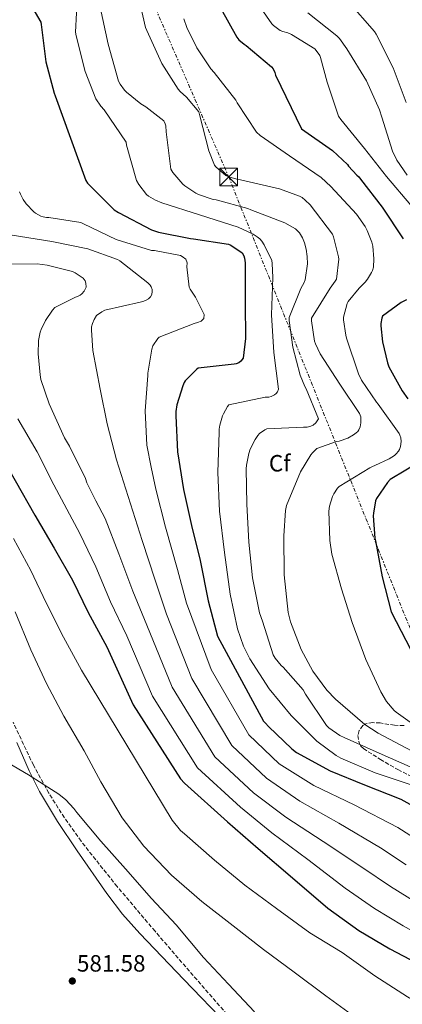
# Model space of a CAD drawing. Units: metres. Extents: x 631018 to 634497, y 4745873 to 4748252.
# Drawn here: x 632790 to 632953, y 4746594 to 4747013 of the extents above; entities that cross this region are included whole.
import ezdxf
from ezdxf.enums import TextEntityAlignment as Align

# ---------------------------------------------------------------- set-up
doc = ezdxf.new("R2010")
doc.units = ezdxf.units.M
doc.header["$MEASUREMENT"] = 0
doc.linetypes.add('DGN Style 3', pattern=[2.435891, 1.739922, -0.695969])
doc.linetypes.add('DGN Style 7', pattern=[3.479844, 1.56593, -0.695969, 0.521977, -0.695969])
for name, color, linetype, lineweight in [('Cota de punto acotado terreno', 7, 'Continuous', 0), ('Curva de nivel directora', 30, 'Continuous', 30), ('Curva de nivel intermedia', 30, 'Continuous', 0), ('Etiqueta de zona arbolada', 92, 'Continuous', 0), ('Línea de cambio de uso (parcela vista)', 92, 'Continuous', 0), ('Línea eléctrica', 6, 'DGN Style 7', 0), ('Punto acotado terreno (símbolo)', 7, 'Continuous', 0), ('Torre eléctrica', 7, 'Continuous', 0), ('Zona arbolada', 92, 'DGN Style 3', 0)]:
    doc.layers.add(name, color=color, linetype=linetype, lineweight=lineweight)
doc.styles.add('Style-Arial', font='arial.ttf')

# ---------------------------------------------------------------- blocks, each defined once
blk = doc.blocks.new('5PATER')
at = {"layer": 'Punto acotado terreno (símbolo)', "linetype": 'Continuous', "lineweight": 0}
h = blk.add_hatch(color=51, dxfattribs=at)
edge = h.paths.add_edge_path()
edge.add_ellipse((0, 0), major_axis=(-0.11, -0.111), ratio=0.999422, start_angle=0, end_angle=360)
blk = doc.blocks.new('5TME')
at = {"layer": 'Torre eléctrica', "color": 7, "linetype": 'Continuous', "lineweight": 0}
for p, q in [((-0.375, 0.375), (0.375, -0.375)), ((0.3723, 0.3776), (-0.3716, -0.3784))]:
    blk.add_line(p, q, dxfattribs=at)
at = {"layer": 'Torre eléctrica', "color": 7, "linetype": 'Continuous', "lineweight": 0, "flags": 128}
blk.add_lwpolyline([(-0.375, -0.375), (0.375, -0.375), (0.375, 0.375), (-0.375, 0.375), (-0.3716, -0.3784)], dxfattribs=at)

msp = doc.modelspace()

# ---------------------------------------------------------------- linework, layer by layer
at = {"layer": 'Curva de nivel directora', "color": 30, "linetype": 'Continuous', "lineweight": 30, "flags": 128}
for points, elevation in [([(632792.77, 4747022.79), (632799.14, 4747011.81), (632799.26, 4747010.79), (632801.31, 4746994.95), (632804.8, 4746981.6), (632805.31, 4746980.42), (632818.24, 4746944.48), (632819.04, 4746943.36), (632830.27, 4746932.03), (632832.16, 4746930.79), (632846.21, 4746923.46), (632849.22, 4746922.43), (632862.85, 4746919.75), (632864.06, 4746919.71), (632878.94, 4746917.38), (632879.97, 4746916.93), (632884.8, 4746913.76), (632885.44, 4746912.45), (632885.76, 4746911.36), (632886.02, 4746909.47), (632886.02, 4746907.91), (632886.05, 4746892.35), (632886.14, 4746877.25), (632885.15, 4746868.87), (632884.19, 4746867.62), (632883.29, 4746866.88), (632882.17, 4746866.43), (632881.31, 4746866.4), (632866.05, 4746864.64), (632865.37, 4746864.13), (632860.57, 4746859.33), (632860.13, 4746858.59), (632859.49, 4746857.19), (632856.99, 4746849.03), (632856.54, 4746846.18), (632856.54, 4746844.36), (632857.34, 4746829.06), (632859.77, 4746813.06), (632863.23, 4746797.73), (632866.97, 4746782.85), (632870.36, 4746765.7), (632874.33, 4746750.63), (632893.91, 4746714.47), (632894.75, 4746713.73), (632895.99, 4746712.2), (632905.88, 4746702.72), (632907.93, 4746701.28), (632922.14, 4746693.38), (632936.83, 4746687.46), (632952.22, 4746681.38), (632963.45, 4746675.2)], 625), ([(632875.76, 4747017.53), (632882.44, 4747005.37), (632883.37, 4747004.32), (632885.64, 4747002.4), (632886.54, 4747001.82), (632897.32, 4746992.76), (632897.93, 4746991.87), (632898.6, 4746990.36), (632898.92, 4746989.27), (632910, 4746966.43), (632923.15, 4746957.21), (632929.58, 4746951.29), (632930.06, 4746950.59), (632933.48, 4746946.71), (632934.32, 4746946.07), (632935.05, 4746945.08), (632944.3, 4746933.11)], 650), ([(632944.3, 4746933.11), (632953.29, 4746919.64)], 650), ([(632954.63, 4746893.66), (632952.46, 4746892.51), (632944.39, 4746886.71), (632944.14, 4746885.91), (632943.72, 4746883.67), (632943.69, 4746882.68), (632944.43, 4746875.87), (632946.54, 4746866.87), (632947.21, 4746865.18), (632952.78, 4746855), (632955.24, 4746851.58)], 650), ([(632766.3, 4746858.66), (632769.02, 4746851.3), (632771.87, 4746845.86), (632779.77, 4746831.56), (632788.28, 4746816.84), (632796.64, 4746802.15), (632804.89, 4746788.04), (632812.57, 4746774.5), (632819.26, 4746760.68), (632827.19, 4746746.15), (632838.39, 4746721.44), (632858.52, 4746690.08), (632860.19, 4746688.13), (632878.55, 4746671.75), (632891.55, 4746660.32), (632906.2, 4746647.94), (632921.18, 4746634.95), (632934.39, 4746625.48), (632947.58, 4746617.73), (632961.91, 4746610.15), (632975.86, 4746603.27), (632991.1, 4746594.37), (633003.99, 4746586.63)], 600), ([(632961, 4746825.28), (632947.75, 4746817.24), (632946.6, 4746816), (632941.86, 4746809.24), (632941.54, 4746808.28), (632940.58, 4746802.94), (632940.52, 4746801.79), (632941.26, 4746792.38), (632941.48, 4746791.16), (632944.36, 4746775.93), (632948.2, 4746761.08), (632971.27, 4746716.44)], 650)]:
    msp.add_lwpolyline(points, dxfattribs=dict(at, elevation=elevation))
at = {"layer": 'Curva de nivel intermedia', "color": 30, "linetype": 'Continuous', "lineweight": 0, "flags": 128}
for points, elevation in [([(632814.7, 4747024.09), (632813.93, 4747007.52), (632814.12, 4747005.92), (632817.96, 4746990.75), (632822.57, 4746979.23), (632824.72, 4746976.06), (632826.09, 4746974.49), (632835.4, 4746960.8), (632835.63, 4746959.52), (632839.82, 4746944.48), (632840.78, 4746942.78), (632844.04, 4746938.46), (632844.91, 4746937.79), (632847.91, 4746936.03), (632850.63, 4746935), (632866.57, 4746929.82), (632883.11, 4746924.54), (632889.39, 4746921.63), (632891.21, 4746920.48), (632892.23, 4746919.61), (632893.07, 4746918.68), (632894.12, 4746917.15), (632897.35, 4746910.4), (632897.58, 4746909.21), (632897.87, 4746903.23), (632897.19, 4746887.26), (632898.31, 4746871.36), (632900.23, 4746855.77), (632899.75, 4746854.59), (632899.21, 4746853.88), (632898.47, 4746853.28), (632897.16, 4746852.6), (632896.14, 4746852.35), (632894.51, 4746852.28), (632879.14, 4746849.05)], 630), ([(632888, 4747024.68), (632897.34, 4747011.14), (632898.11, 4747010.31), (632900.9, 4747008.17), (632902.02, 4747007.75), (632904.19, 4747007.24), (632905.7, 4747006.57), (632915.68, 4747000.42), (632916.7, 4746999.21), (632917.76, 4746997.54), (632918.08, 4746996.78), (632920.96, 4746986.31), (632925.76, 4746971.78), (632926.69, 4746970.34), (632936.8, 4746958.02), (632946.14, 4746946.15), (632956.51, 4746934.02)], 655), ([(632824.36, 4747018.14), (632827.85, 4747002.49), (632832.2, 4746986.65), (632832.84, 4746985.47), (632834.73, 4746982.88), (632835.56, 4746982.01), (632841.61, 4746977.12), (632843.82, 4746975.84), (632851.44, 4746969.82), (632852.01, 4746968.57), (632852.27, 4746967.64), (632852.46, 4746965.21), (632854.41, 4746949.31), (632855.34, 4746947.87), (632859.59, 4746942.88), (632860.39, 4746942.17), (632865, 4746939.1), (632866.19, 4746938.52), (632872.43, 4746936.44), (632873.74, 4746936.25), (632887.21, 4746932.51), (632888.39, 4746932), (632902.92, 4746926.49), (632907.47, 4746923.9), (632908.2, 4746923.26), (632909.13, 4746922.2), (632910.44, 4746920.03), (632911.27, 4746918.01), (632912.04, 4746915.2), (632912.46, 4746912.12), (632912.49, 4746909.08), (632911.63, 4746902.17), (632911.18, 4746901.08), (632909.71, 4746898.52), (632904.81, 4746886.2), (632904.81, 4746884.92), (632906.28, 4746873.6), (632909.42, 4746861.69), (632911.43, 4746856.92), (632912.04, 4746855.87), (632917.19, 4746843.07), (632916.17, 4746841.44), (632915.02, 4746840.44), (632914.02, 4746839.96), (632912.36, 4746839.61), (632910.79, 4746839.61), (632895.27, 4746838.78), (632894.47, 4746838.43), (632892.17, 4746836.86), (632891.37, 4746835.96), (632890.25, 4746834.33), (632888.23, 4746830.27), (632887.59, 4746828.41), (632886.6, 4746823.39), (632886.54, 4746821.82), (632886.79, 4746806.78), (632887.59, 4746790.65), (632889.16, 4746775.45), (632892.2, 4746760.64), (632893.41, 4746757.05), (632897.96, 4746742.75), (632898.85, 4746741.31), (632901.38, 4746738.24), (632902.18, 4746737.53), (632910.73, 4746727.8), (632911.69, 4746726.04), (632920.61, 4746712.64), (632921.64, 4746711.68), (632926.25, 4746708.51), (632928.2, 4746707.55), (632943.08, 4746700.86), (632957.48, 4746694.56)], 635), ([(632841.45, 4747019.39), (632843.72, 4747009.53), (632844.2, 4747008.28), (632850.57, 4746994.27), (632857.55, 4746983.26), (632858.35, 4746982.36), (632861.1, 4746979.96), (632866.32, 4746973.6), (632866.8, 4746971.9), (632870.54, 4746957.12), (632873, 4746951), (632873.61, 4746950.24), (632877.87, 4746946.52), (632879.05, 4746945.98), (632882.57, 4746944.99), (632884.11, 4746944.76), (632900.62, 4746940.96), (632909.1, 4746937.82), (632910.25, 4746937.21), (632911.63, 4746936.16), (632913.71, 4746934.04), (632923.15, 4746921.63), (632923.63, 4746920.51), (632925.8, 4746912.06), (632925.83, 4746910.94), (632924.87, 4746902.56), (632924.36, 4746901.63), (632922.15, 4746898.68), (632914.31, 4746885.85), (632914.31, 4746884.8), (632915.56, 4746876.12), (632915.95, 4746874.94), (632917.96, 4746870.81), (632926.25, 4746857.85), (632934.73, 4746845.37), (632935.18, 4746843.9), (632935.31, 4746842.91), (632935.31, 4746841.47), (632935.02, 4746839.68), (632934.44, 4746838.49), (632933.93, 4746837.76), (632933.29, 4746837.08), (632932.14, 4746836.25), (632929.7, 4746834.94), (632925.96, 4746833.6), (632924.87, 4746833.4), (632916.58, 4746830.49), (632915.75, 4746829.79), (632914.63, 4746828.67), (632913.96, 4746827.8), (632909.64, 4746820.51), (632903.66, 4746806.27), (632903.21, 4746804.06), (632902.47, 4746793.34), (632902.7, 4746776.8), (632904.36, 4746760.76), (632905.32, 4746756.76), (632909.89, 4746745.02), (632914.85, 4746735.84), (632920.81, 4746727.77), (632924.45, 4746723.96), (632937, 4746713.12), (632942.63, 4746709.37), (632957.09, 4746701.76)], 640), ([(632929.82, 4747020.55), (632941.02, 4747007.85), (632941.73, 4747006.63), (632948.96, 4746992.39), (632954.59, 4746977.67)], 665), ([(632859.95, 4747013.21), (632861.26, 4747009.47), (632865.55, 4747000.83), (632871.47, 4746991.87), (632872.84, 4746990.43), (632882.06, 4746978.56), (632882.6, 4746977.44), (632890.83, 4746965.02), (632892.46, 4746963.64), (632904.84, 4746954.94), (632918.32, 4746945.66), (632922.51, 4746941.85), (632933.36, 4746930.07), (632937.1, 4746924.83), (632937.96, 4746923.23), (632939.92, 4746918.23), (632940.3, 4746916.51), (632940.78, 4746911.16), (632940.59, 4746907.55), (632940.17, 4746906.17), (632939.79, 4746905.31), (632938.06, 4746902.43), (632937.13, 4746901.27), (632934.47, 4746898.71), (632929.87, 4746892.99), (632929.48, 4746892.09), (632927.85, 4746886.3), (632927.85, 4746885.21), (632928.81, 4746878.75), (632929.19, 4746877.44), (632934.28, 4746862.27), (632935.59, 4746859.55), (632941.9, 4746850.14), (632942.63, 4746849.34), (632951.5, 4746836.89), (632951.88, 4746836.16), (632952.27, 4746835.07), (632952.36, 4746833.5), (632952.17, 4746831.36), (632951.75, 4746830.11), (632951.31, 4746829.37), (632950.31, 4746828.22), (632949.51, 4746827.55), (632947.27, 4746826.11), (632941.19, 4746823.2), (632940.2, 4746822.88), (632939.02, 4746822.3), (632926.09, 4746814.36), (632925.29, 4746813.56), (632923.72, 4746811.2), (632923.21, 4746810.11), (632921.9, 4746805.92)], 645), ([(632912.74, 4747015.78), (632925.09, 4747005.96), (632926.11, 4747004.84), (632929.25, 4747000.42), (632937.7, 4746986.86), (632943.23, 4746974.44), (632944.13, 4746971.43), (632948.77, 4746956.94), (632950.62, 4746953.16), (632954.88, 4746946.7)], 660), ([(632790.13, 4746939.59), (632790.48, 4746938.63), (632791.63, 4746936.39), (632792.98, 4746934.47), (632796.11, 4746931.14), (632796.91, 4746930.56), (632799.18, 4746929.35), (632800.14, 4746928.99), (632801.62, 4746928.71), (632802.61, 4746928.67), (632816.14, 4746926.56), (632817.33, 4746926.02), (632831.18, 4746919.36), (632846.22, 4746914.75), (632847.44, 4746914.69), (632858.51, 4746912.55), (632859.28, 4746912.13), (632860.78, 4746910.95), (632861.36, 4746909.47), (632861.26, 4746907.81), (632862.25, 4746899.04)], 620), ([(632787.02, 4746921.15), (632803.76, 4746918.53), (632819.09, 4746915.39), (632831.79, 4746910.91), (632832.75, 4746910.31), (632844.69, 4746900.99), (632845.68, 4746899.97), (632846.09, 4746899.27), (632846.48, 4746898.11), (632846.48, 4746897.22), (632846.29, 4746896.03), (632845.74, 4746894.95), (632844.91, 4746894.08), (632843.73, 4746893.41), (632842.48, 4746892.96), (632841.39, 4746892.74), (632826.38, 4746889.35), (632825.07, 4746888.67), (632822.77, 4746886.98), (632821.77, 4746885.41), (632821.07, 4746883.68), (632820.75, 4746882.18), (632820.65, 4746880.83), (632821.26, 4746872.19), (632824.33, 4746855.78), (632827.31, 4746841.03), (632831.37, 4746825.6), (632834.3, 4746816.28), (632837.23, 4746806.95), (632842.31, 4746791.37), (632847.76, 4746774.47), (632852.66, 4746760.06), (632863.32, 4746732.74), (632880.38, 4746704.12), (632895.06, 4746690.25), (632909.29, 4746680.5), (632925.82, 4746671.16), (632943.56, 4746660.74), (632954.49, 4746653.51)], 615), ([(632782.41, 4746908.93), (632797.55, 4746908.99), (632801.81, 4746908.48), (632812.62, 4746905.7), (632813.77, 4746905.15), (632817.13, 4746902.85), (632817.97, 4746901.73), (632818.32, 4746900.77), (632818.38, 4746899.07), (632817.65, 4746897.38), (632816.56, 4746896.23), (632815.89, 4746895.75), (632814.77, 4746895.17), (632813.9, 4746894.88), (632805.1, 4746890.47), (632804.05, 4746889.35), (632801.07, 4746884.9), (632799.25, 4746881.15), (632798.83, 4746879.94), (632798.19, 4746876.35), (632797.97, 4746870.79), (632798.8, 4746861.76), (632799.18, 4746859.88), (632802.73, 4746849.51), (632809.2, 4746835.01), (632811.37, 4746831.49), (632818.19, 4746817.67), (632818.7, 4746815.94), (632822.57, 4746808.29), (632826.45, 4746800.65), (632832.39, 4746785.75), (632838.26, 4746769.87), (632844.18, 4746755.42), (632855.01, 4746728.98), (632873.1, 4746699.44), (632889.56, 4746684.09), (632903.37, 4746673.77), (632919.28, 4746663.42), (632936.1, 4746652.14), (632947.79, 4746644.16), (632959.04, 4746637.25)], 610), ([(632862.25, 4746899.04), (632862.64, 4746898.31), (632864.97, 4746894.91), (632868.59, 4746887.52), (632868.43, 4746885.83), (632867.28, 4746884.67), (632865.81, 4746884.03), (632864.33, 4746883.68), (632849.42, 4746877.86), (632848.88, 4746877.25), (632846.8, 4746874.15), (632846.35, 4746872.67), (632844.59, 4746862.47), (632844.59, 4746861.54), (632843.47, 4746846.47), (632844.17, 4746831.97), (632846.09, 4746822.61), (632848.01, 4746813.26), (632852.22, 4746796.99), (632857.27, 4746779.06), (632861.15, 4746764.7), (632871.63, 4746736.51), (632887.67, 4746708.79), (632900.57, 4746696.42), (632915.2, 4746687.22), (632932.36, 4746678.9), (632951.02, 4746669.34), (632961.19, 4746662.86)], 620), ([(632879.14, 4746849.05), (632878.57, 4746848.32), (632876.78, 4746845.28), (632876.36, 4746844.32), (632875.24, 4746840.44), (632875.05, 4746838.68), (632874.95, 4746837.4), (632874.38, 4746820.25), (632875.08, 4746803.84), (632877.26, 4746786.24), (632879.62, 4746768.61), (632882.76, 4746753.79), (632885.32, 4746746.49), (632888.04, 4746741.09), (632896.23, 4746728.25), (632905.61, 4746716.93), (632916.52, 4746706.08), (632924.71, 4746700), (632926.79, 4746698.84), (632941.35, 4746692.6), (632957.51, 4746687.2)], 630), ([(632789.42, 4746843.08), (632797.61, 4746829.03), (632804.62, 4746815.04), (632810.15, 4746804.69), (632815.67, 4746794.34), (632822.48, 4746780.12), (632828.76, 4746765.27), (632835.68, 4746750.79), (632846.7, 4746725.21), (632865.81, 4746694.76), (632884.06, 4746677.92), (632897.46, 4746667.05), (632912.74, 4746655.68), (632928.64, 4746643.55), (632941.09, 4746634.82), (632953.31, 4746627.49), (632967.01, 4746619.79), (632980.5, 4746612.67), (632996.2, 4746603.11), (633009.11, 4746595.15), (633017.61, 4746589.9)], 605), ([(632921.9, 4746805.92), (632921.67, 4746803.87), (632921.99, 4746791.39), (632922.89, 4746785.53), (632927.05, 4746770.75), (632931.59, 4746756.44), (632937.41, 4746740.7), (632943.72, 4746726.97), (632946.21, 4746722.94), (632949.35, 4746719.13), (632950.25, 4746718.33), (632962.79, 4746709.5)], 645), ([(632787.55, 4746792.26), (632794.91, 4746778.6), (632801.47, 4746764.84), (632808.76, 4746750.24), (632816.44, 4746736.29), (632854.97, 4746672.48), (632858.52, 4746668.04), (632860.25, 4746666.56), (632872.98, 4746655.4), (632885.85, 4746644.74), (632899.38, 4746634.85), (632913.53, 4746624.48), (632927.26, 4746616.23), (632941.14, 4746606.31), (632955.1, 4746597.32), (632968.95, 4746589.25)], 595), ([(632788.28, 4746761), (632794.87, 4746744.9), (632801.53, 4746730.53), (632808.95, 4746716.61), (632817.59, 4746701.99), (632824.7, 4746688.74), (632833.69, 4746673.41), (632842.94, 4746661.32), (632854.71, 4746649.03), (632867.58, 4746637.8), (632880.92, 4746627.52), (632893.85, 4746617.44), (632906.94, 4746607.81), (632920.31, 4746597.7), (632934.39, 4746587.59)], 590), ([(632780.7, 4746699.33), (632793.95, 4746691.69), (632806.81, 4746683.53), (632809.75, 4746681.09), (632813.24, 4746677.38), (632814.46, 4746675.72), (632824.7, 4746663.56), (632835.13, 4746651.72), (632846.26, 4746639.08), (632856.76, 4746627.97), (632868.28, 4746614.08), (632878.94, 4746602.69), (632889.98, 4746590.88)], 585)]:
    msp.add_lwpolyline(points, dxfattribs=dict(at, elevation=elevation))
at = {"layer": 'Línea de cambio de uso (parcela vista)', "color": 92, "linetype": 'Continuous', "lineweight": 0}
msp.add_polyline3d([(632788.97, 4746705.46, 585.56), (632794.16, 4746693.48, 585.38), (632798.64, 4746684.61, 585.18), (632806.28, 4746671.85, 584.83), (632814.57, 4746659.43, 584.55), (632827.19, 4746641.23, 584.56), (632833.91, 4746632.49, 584.64), (632841.19, 4746624.23, 584.61), (632859.98, 4746604.71, 584.33), (632878.76, 4746585.19, 584.03)], dxfattribs=at)
at = {"layer": 'Línea eléctrica', "color": 6, "linetype": 'DGN Style 7', "lineweight": 0}
msp.add_polyline3d([(632535.39, 4747717.42, 650), (632639.69, 4747477.32, 633.57), (632773.2, 4747189.63, 640), (632879.05, 4746945.98, 640), (632971.27, 4746716.44, 650), (633035.34, 4746579.8, 605), (633130.36, 4746365.04, 592.14), (633206.29, 4746195.94, 600), (633272.62, 4746033.15, 625), (633338.92, 4745917.33, 592.98)], dxfattribs=at)
at = {"layer": 'Zona arbolada', "color": 92, "linetype": 'DGN Style 3', "lineweight": 0}
for points in [[(632878.38, 4746589.81, 585.65), (632863.93, 4746606.37, 585.9), (632847.72, 4746625.23, 585.88), (632831.61, 4746644.19, 585.84), (632816.27, 4746663.44, 585.76), (632809.15, 4746673.48, 585.72), (632802.56, 4746683.93, 585.71), (632796.01, 4746695.81, 585.87), (632787.33, 4746714.1, 586.5)], [(632878.38, 4746589.81, 585.65), (632863.93, 4746606.37, 585.9), (632847.72, 4746625.23, 585.88), (632831.61, 4746644.19, 585.84), (632816.27, 4746663.44, 585.76), (632809.15, 4746673.48, 585.72), (632802.56, 4746683.93, 585.71), (632796.01, 4746695.81, 585.87), (632787.33, 4746714.1, 586.5)], [(632953.6, 4746712.67, 644.72), (632949.61, 4746712.8, 643.59), (632943.45, 4746713.76, 642.22), (632940.39, 4746713.91, 641.51), (632937.41, 4746713.44, 640.68), (632936.05, 4746712.72, 640.03), (632934.5, 4746710.55, 638.23), (632934.03, 4746708.48, 636.64), (632934.5, 4746705.3, 634.4), (632935.26, 4746703.94, 633.57), (632936.38, 4746702.88, 633.07), (632943.55, 4746698.26, 632.09), (632951.04, 4746693.92, 632.17), (632962.02, 4746688.49, 633.17)], [(632953.6, 4746712.67, 644.72), (632949.61, 4746712.8, 643.59), (632943.45, 4746713.76, 642.22), (632940.39, 4746713.91, 641.51), (632937.41, 4746713.44, 640.68), (632936.05, 4746712.72, 640.03), (632934.5, 4746710.55, 638.23), (632934.03, 4746708.48, 636.64), (632934.5, 4746705.3, 634.4), (632935.26, 4746703.94, 633.57), (632936.38, 4746702.88, 633.07), (632943.55, 4746698.26, 632.09), (632951.04, 4746693.92, 632.17), (632962.02, 4746688.49, 633.17)]]:
    msp.add_polyline3d(points, dxfattribs=at)

# ---------------------------------------------------------------- block references
at = {"layer": 'Punto acotado terreno (símbolo)', "color": 7, "linetype": 'Continuous', "lineweight": 0, "xscale": 10, "yscale": 10, "zscale": 10}
msp.add_blockref('5PATER', (632812.54, 4746604.04, 581.58), dxfattribs=at)
at = {"layer": 'Torre eléctrica', "color": 7, "linetype": 'Continuous', "lineweight": 0, "xscale": 10, "yscale": 10, "zscale": 10}
msp.add_blockref('5TME', (632879.05, 4746945.98, 640), dxfattribs=at)

# ---------------------------------------------------------------- texts
at = {"layer": 'Cota de punto acotado terreno', "color": 7, "linetype": 'Continuous', "lineweight": 0, "style": 'Style-Arial'}
msp.add_text('581.58', height=7, dxfattribs=at).set_placement((632814.52, 4746608.04, 581.58))
at = {"layer": 'Etiqueta de zona arbolada', "color": 92, "linetype": 'Continuous', "lineweight": 0, "style": 'Style-Arial'}
msp.add_text('Cf', height=7, dxfattribs=at).set_placement((632900.73, 4746824.22, 637.5), align=Align.MIDDLE_CENTER)

doc.saveas('drawing.dxf')
